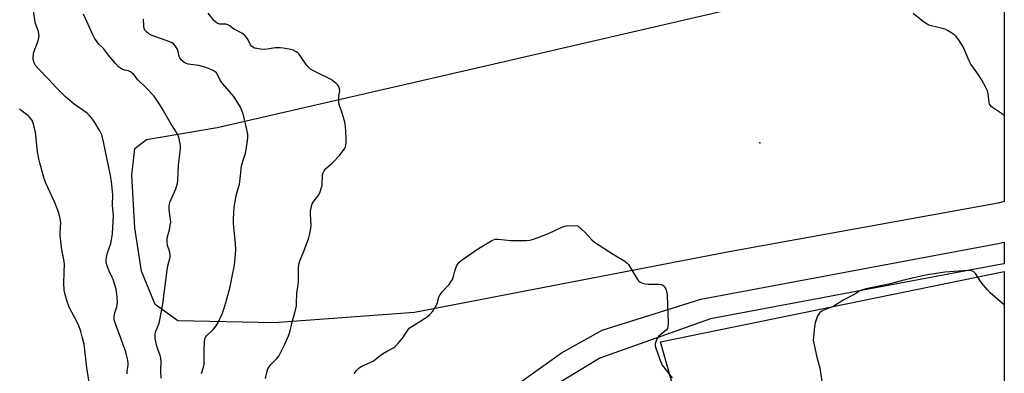
# Model space of a CAD drawing. Units: inches. Extents: x 1177770 to 1183770, y 533458 to 537459.
# Drawn here: x 1183304 to 1183770, y 536861 to 537028 of the extents above; entities that cross this region are included whole.
import ezdxf

# ---------------------------------------------------------------- set-up
doc = ezdxf.new("R2010")
doc.units = ezdxf.units.IN
doc.header["$MEASUREMENT"] = 0
for name, color, linetype in [('ELEV-Spot Elevation', 7, 'Continuous'), ('NTRL-Farm Land', 3, 'Continuous'), ('TRANS-Road', 130, 'Continuous'), ('Undefined', 1, 'Continuous')]:
    doc.layers.add(name, color=color, linetype=linetype)

msp = doc.modelspace()

# ---------------------------------------------------------------- linework, layer by layer
at = {"layer": 'ELEV-Spot Elevation'}
msp.add_point((1183654.17, 536970.13, 286.24), dxfattribs=at)
at = {"layer": 'NTRL-Farm Land'}
for points in [[(1183490.84, 536890.1), (1183424.64, 536885.18), (1183379.07, 536886.2), (1183368.25, 536893.88), (1183361.87, 536909.61), (1183358.76, 536930), (1183357.22, 536954.89), (1183358.72, 536967.49), (1183364.24, 536971.75), (1183397.67, 536977.31), (1183520.33, 537005.56), (1183694.78, 537045.9), (1183766.76, 537066.15), (1183769.72, 537066.86), (1183769.71, 536942.39), (1183766.76, 536941.72), (1183639.69, 536918.74)], [(1183769.66, 536165.54), (1183727.23, 536161.2), (1183657.15, 536313.01), (1183470.55, 536395.01), (1183676.36, 536642.46), (1183672.41, 536644.98), (1183607.14, 536876.17), (1183769.71, 536909.48)]]:
    msp.add_lwpolyline(points, close=True, dxfattribs=at)
at = {"layer": 'TRANS-Road'}
msp.add_lwpolyline([(1183541.6, 536857.7), (1183560.34, 536870.97), (1183579.65, 536881.75), (1183626.27, 536896.4), (1183766.76, 536922.7), (1183769.71, 536923.25), (1183769.71, 536913.08), (1183766.76, 536912.52), (1183630.9, 536887.09), (1183578.49, 536868.52), (1183548.96, 536850.66)], dxfattribs=at)
at = {"layer": 'Undefined'}
for points, elevation in [([(1183318.11, 537000), (1183313.06, 537005.22), (1183311.81, 537006.63), (1183311.15, 537007.81), (1183310.67, 537009.4), (1183310.62, 537010.54), (1183310.85, 537012.28), (1183311.19, 537013.38), (1183312.96, 537018.29), (1183313.34, 537019.69), (1183313.42, 537020.5), (1183313.39, 537021.58), (1183313.2, 537022.61), (1183311.93, 537025.92), (1183311.62, 537027.02), (1183310.46, 537034.47)], 280), ([(1183359.98, 537000), (1183358.33, 537002.28), (1183357.52, 537003.02), (1183356.65, 537003.66), (1183355.7, 537004.14), (1183353.81, 537004.48), (1183352.81, 537004.78), (1183351.88, 537005.31), (1183351.03, 537006.02), (1183349.64, 537007.51), (1183346.22, 537011.53), (1183343.92, 537014.58), (1183341.75, 537016.72), (1183340.86, 537017.82), (1183339.72, 537019.44), (1183339.01, 537020.71), (1183334.46, 537030.81)], 282), ([(1183398.87, 537000), (1183397.94, 537002.03), (1183397.31, 537003.12), (1183396.75, 537003.69), (1183395.75, 537004.26), (1183392.76, 537005.52), (1183390.65, 537006.19), (1183389.04, 537006.55), (1183383.99, 537007.31), (1183382.7, 537007.66), (1183382, 537008.01), (1183380.8, 537009.11), (1183379.98, 537010.19), (1183379.68, 537010.94), (1183379.26, 537013.17), (1183378.89, 537014.21), (1183377.96, 537015.8), (1183376.96, 537016.89), (1183376.32, 537017.34), (1183375.27, 537017.81), (1183366.39, 537020.99), (1183365.38, 537021.57), (1183364.27, 537022.5), (1183363.48, 537023.33), (1183363.1, 537024.03), (1183362.91, 537025.1), (1183362.74, 537028.49)], 284), ([(1183451.45, 537000), (1183443.53, 537003.91), (1183441.76, 537004.95), (1183440.77, 537005.82), (1183440.03, 537006.67), (1183437.04, 537011.05), (1183436.32, 537011.98), (1183435.72, 537012.55), (1183435.05, 537013.03), (1183433.62, 537013.82), (1183431.67, 537014.31), (1183428.82, 537014.83), (1183427.39, 537015.01), (1183425.11, 537014.98), (1183421.23, 537014.31), (1183419.28, 537014.16), (1183418.12, 537014.26), (1183416.39, 537014.58), (1183415.26, 537014.87), (1183414.52, 537015.21), (1183413.94, 537015.66), (1183413.45, 537016.31), (1183412.35, 537018.71), (1183411.73, 537019.69), (1183410.69, 537020.72), (1183409.29, 537021.81), (1183405.62, 537023.74), (1183404.92, 537024.23), (1183403.69, 537025.28), (1183402.75, 537025.81), (1183401.69, 537026.06), (1183398.84, 537026.19), (1183397.84, 537026.5), (1183396.94, 537027.04), (1183396.13, 537027.87), (1183393.33, 537031.3)], 286), ([(1183758.92, 537000), (1183757.54, 537002.27), (1183754.77, 537005.95), (1183753.88, 537007.28), (1183753.15, 537008.74), (1183750.28, 537015.4), (1183748.06, 537018.92), (1183746.98, 537020.32), (1183746.31, 537020.88), (1183744.84, 537021.88), (1183742.85, 537023.16), (1183741.81, 537023.7), (1183740.44, 537024.13), (1183735.08, 537025.35), (1183733.97, 537025.7), (1183733.19, 537026.09), (1183731.5, 537027.26), (1183726.69, 537031.14)], 288), ([(1183355.14, 536861.15), (1183355.16, 536862.25), (1183355.56, 536865.25), (1183355.58, 536866.07), (1183355.37, 536867.5), (1183354.82, 536870.07), (1183354.42, 536871.45), (1183353.34, 536874.37), (1183352.13, 536878.02), (1183349.55, 536884.75), (1183349.12, 536886.08), (1183348.95, 536886.89), (1183348.92, 536888), (1183349.03, 536889.12), (1183349.24, 536889.96), (1183350.19, 536892.74), (1183350.49, 536894.76), (1183350.35, 536897.27), (1183349.86, 536901.01), (1183348.54, 536905.57), (1183348.06, 536906.65), (1183346.55, 536909.56), (1183345.44, 536912.6), (1183345.1, 536914), (1183345.13, 536915.15), (1183345.41, 536916.88), (1183345.81, 536918.23), (1183347.36, 536922.56), (1183347.7, 536924.31), (1183348.13, 536927.26), (1183348.6, 536935.8), (1183348.54, 536937.43), (1183348.19, 536940.76), (1183348.36, 536945.52), (1183347.66, 536951.9), (1183347.24, 536954.72), (1183343.9, 536970.63), (1183343.04, 536973.86), (1183342.54, 536975.09), (1183341.93, 536976.31), (1183339.83, 536979.71), (1183338.69, 536981.36), (1183337.14, 536983.12), (1183336.31, 536983.93), (1183335.64, 536984.45), (1183330.05, 536988.31), (1183326, 536991.77), (1183321.31, 536996.34), (1183318.11, 537000)], 280), ([(1183371.15, 536859.01), (1183371.04, 536862.24), (1183371.09, 536867.14), (1183371.01, 536868.57), (1183370.68, 536869.84), (1183369.58, 536872.75), (1183369.16, 536874.12), (1183368.38, 536877.87), (1183368.26, 536878.74), (1183368.26, 536879.52), (1183368.53, 536880.77), (1183369.61, 536883.43), (1183370.17, 536885.11), (1183370.74, 536887.4), (1183371.92, 536894.1), (1183373.99, 536910.04), (1183374.38, 536912.04), (1183375.35, 536916.16), (1183375.4, 536917.26), (1183375.25, 536918.34), (1183374.97, 536919.42), (1183374.19, 536921.61), (1183373.98, 536923.55), (1183374.07, 536925.22), (1183375.09, 536929.02), (1183375.49, 536931.25), (1183375.66, 536932.65), (1183375.59, 536934.01), (1183374.95, 536938.57), (1183374.91, 536940.02), (1183375.09, 536941.11), (1183375.48, 536942.46), (1183378.08, 536948.43), (1183378.46, 536949.53), (1183378.81, 536950.91), (1183379, 536952.66), (1183379.3, 536959.49), (1183380.14, 536966.05), (1183380.29, 536967.83), (1183380.27, 536968.71), (1183379.65, 536972.2), (1183379.42, 536973.06), (1183379.11, 536973.83), (1183378.01, 536975.73), (1183375.88, 536978.91), (1183371.59, 536986.39), (1183370.11, 536988.84), (1183368.55, 536991.17), (1183367.67, 536992.28), (1183364.05, 536996), (1183359.98, 537000)], 282), ([(1183420.5, 536858.92), (1183421.2, 536862.38), (1183421.57, 536863.45), (1183422.16, 536864.37), (1183423.19, 536865.67), (1183425.88, 536868.33), (1183426.78, 536869.47), (1183427.77, 536871.32), (1183429.76, 536875.4), (1183431.39, 536879.09), (1183431.97, 536880.73), (1183433.14, 536885.58), (1183434.83, 536891.8), (1183435.12, 536893.15), (1183435.2, 536894.27), (1183435.27, 536899.27), (1183435.85, 536902.98), (1183436.07, 536904.89), (1183436.11, 536906.8), (1183436.03, 536910.87), (1183436.31, 536912.85), (1183436.85, 536914.77), (1183438.78, 536919.35), (1183440.9, 536925.22), (1183441.35, 536926.63), (1183441.65, 536928.09), (1183441.92, 536929.86), (1183442.02, 536931.04), (1183441.8, 536936.68), (1183441.82, 536937.86), (1183442.02, 536939.23), (1183442.42, 536940.84), (1183442.61, 536941.35), (1183443.04, 536942.07), (1183445.62, 536945.51), (1183446.33, 536947.08), (1183446.97, 536949.03), (1183447.24, 536950.15), (1183447.47, 536954.82), (1183447.7, 536955.93), (1183448.05, 536956.66), (1183449.04, 536957.99), (1183452.01, 536960.57), (1183455.63, 536964.32), (1183457.74, 536967.07), (1183458.14, 536967.83), (1183458.48, 536968.95), (1183458.62, 536970.1), (1183458.59, 536971.87), (1183458.42, 536975.97), (1183458.12, 536979.04), (1183457.79, 536980.46), (1183456.68, 536984.17), (1183455.32, 536988.22), (1183455.12, 536989.3), (1183455.07, 536991.53), (1183455.16, 536992.36), (1183455.61, 536994.61), (1183455.53, 536995.67), (1183455.2, 536996.66), (1183454.72, 536997.34), (1183453.86, 536998.13), (1183451.45, 537000)], 286), ([(1183769.71, 536983), (1183769.33, 536983.31), (1183764.1, 536986.75), (1183763.48, 536987.31), (1183763.02, 536987.9), (1183762.79, 536988.34), (1183762.57, 536989.16), (1183762.1, 536993.24), (1183761.79, 536994.67), (1183761.2, 536995.97), (1183758.92, 537000)], 288), ([(1183337.39, 536855.1), (1183335.97, 536863.89), (1183334.69, 536875.14), (1183334.47, 536876.3), (1183333.87, 536878.59), (1183333.11, 536881.15), (1183332.03, 536884.22), (1183330.39, 536887.61), (1183327.75, 536892.57), (1183326.52, 536895.76), (1183325.71, 536898.59), (1183325.34, 536900.59), (1183325.09, 536903.97), (1183325.38, 536908.93), (1183325.41, 536912.95), (1183325.13, 536915.01), (1183324.18, 536919.7), (1183323.4, 536926.45), (1183323.35, 536928.2), (1183323.69, 536932.45), (1183323.45, 536934.43), (1183323.02, 536936.39), (1183322.35, 536938.29), (1183320.71, 536942.3), (1183316.71, 536951.07), (1183316.03, 536952.84), (1183315.52, 536954.46), (1183313.82, 536960.64), (1183313.36, 536962.62), (1183312.77, 536965.96), (1183311.7, 536975.11), (1183310.63, 536979.34), (1183310.36, 536980.17), (1183309.99, 536980.93), (1183308.97, 536982.23), (1183308.14, 536982.99), (1183305.58, 536984.91), (1183304.25, 536986.04)], 278), ([(1183462.4, 536861.21), (1183463.44, 536862.67), (1183464.63, 536863.85), (1183465.29, 536864.34), (1183466.02, 536864.76), (1183471.3, 536867.15), (1183472.23, 536867.78), (1183474.61, 536869.77), (1183475.74, 536870.59), (1183477.66, 536871.73), (1183480.66, 536873.28), (1183481.59, 536873.88), (1183482.81, 536875.07), (1183485.26, 536877.89), (1183485.92, 536878.82), (1183487.69, 536881.78), (1183488.4, 536882.63), (1183489.59, 536883.5), (1183496.84, 536888.06), (1183498.23, 536889.1), (1183499.51, 536890.71), (1183501.12, 536893.19), (1183501.55, 536894.25), (1183502.44, 536897.25), (1183503.08, 536898.56), (1183504.14, 536899.96), (1183507.31, 536903.32), (1183508.15, 536904.47), (1183508.87, 536905.69), (1183509.42, 536907), (1183510, 536909.57), (1183510.32, 536910.67), (1183510.96, 536912.22), (1183511.48, 536913.18), (1183512.03, 536913.81), (1183512.94, 536914.54), (1183521.15, 536920.34), (1183527.51, 536924.04), (1183528.29, 536924.42), (1183529.07, 536924.68), (1183530.44, 536924.71), (1183536.48, 536924), (1183543.62, 536924.03), (1183545.39, 536924.12), (1183547.09, 536924.59), (1183554.3, 536927.42), (1183560.54, 536930.31), (1183561.91, 536930.86), (1183562.75, 536931.02), (1183563.59, 536931.06), (1183568.18, 536930.99), (1183571.47, 536928.03), (1183574.73, 536924.43), (1183576, 536923.28), (1183585.3, 536917.25), (1183590.27, 536914.23), (1183591.51, 536913.32), (1183592.04, 536912.71), (1183592.54, 536911.98), (1183596.37, 536905.57), (1183596.81, 536904.97), (1183597.2, 536904.63), (1183597.92, 536904.22), (1183598.7, 536903.9), (1183600.09, 536903.55), (1183601.54, 536903.47), (1183606.25, 536903.48), (1183607.63, 536903.29), (1183608.3, 536903), (1183608.86, 536902.53), (1183609.31, 536901.86), (1183609.68, 536901.11), (1183610.24, 536899.54), (1183610.4, 536898.1), (1183610.76, 536885.26), (1183610.7, 536883.25), (1183610.46, 536882.47), (1183609.98, 536881.81), (1183606.45, 536878.82), (1183605.87, 536878.21), (1183605.55, 536877.74), (1183605.11, 536876.66), (1183604.75, 536875.25), (1183604.74, 536874.4), (1183605.01, 536873.28), (1183607.17, 536867.14), (1183607.62, 536866.05), (1183608.05, 536865.29), (1183612.75, 536859.26)], 288), ([(1183769.7, 536893.69), (1183768.88, 536894.38), (1183763.04, 536899.41), (1183761.82, 536900.69), (1183759.16, 536903.85), (1183758.31, 536905.04), (1183756.08, 536908.53), (1183755.53, 536909.17), (1183755.09, 536909.47), (1183754.12, 536909.77), (1183752.29, 536909.87), (1183743.91, 536909.31), (1183741.54, 536909.03), (1183732.44, 536907.67), (1183722.9, 536905.54), (1183715.08, 536903.36), (1183704.2, 536901.17), (1183702.22, 536900.66), (1183701.49, 536900.3), (1183699.05, 536898.77), (1183693.81, 536896.07), (1183689.17, 536893.13), (1183688.11, 536892.64), (1183685.04, 536891.54), (1183683.52, 536890.69), (1183682.57, 536890.05), (1183681.97, 536889.47), (1183681.45, 536888.5), (1183680.36, 536885.19), (1183679.98, 536883.5), (1183679.48, 536878.22), (1183679.44, 536877.06), (1183679.52, 536876.18), (1183681.17, 536868.94), (1183682.44, 536863.96), (1183684.4, 536851.22)], 286)]:
    msp.add_lwpolyline(points, dxfattribs=dict(at, elevation=elevation))
msp.add_polyline3d([(1183390.28, 536861.35, 284), (1183391.12, 536864.2, 284), (1183391.43, 536865.65, 284), (1183391.5, 536866.8, 284), (1183391.48, 536872.08, 284), (1183391.65, 536876.23, 284), (1183391.86, 536877.66, 284), (1183392.14, 536878.29, 284), (1183392.66, 536878.98, 284), (1183395.75, 536882, 284), (1183397.21, 536883.82, 284), (1183398.09, 536885.37, 284), (1183400.09, 536889.72, 284), (1183400.8, 536891.64, 284), (1183402.2, 536896.32, 284), (1183403.7, 536902.18, 284), (1183404.78, 536907.1, 284), (1183405.79, 536912.45, 284), (1183406.41, 536919.52, 284), (1183406.23, 536922.65, 284), (1183405.3, 536931.88, 284), (1183405.36, 536934.24, 284), (1183405.69, 536939.83, 284), (1183406.85, 536945.88, 284), (1183407.93, 536949.5, 284), (1183408.17, 536950.57, 284), (1183408.5, 536953.04, 284), (1183408.96, 536957.79, 284), (1183409.18, 536959.25, 284), (1183409.79, 536961.51, 284), (1183411.02, 536965.25, 284), (1183411.4, 536966.76, 284), (1183412.12, 536972.31, 284), (1183412.07, 536974.25, 284), (1183411.66, 536976.49, 284), (1183409.85, 536983.79, 284), (1183409.34, 536985.37, 284), (1183408.69, 536986.92, 284), (1183407.47, 536988.97, 284), (1183405.5, 536991.97, 284), (1183400.34, 536997.99, 284), (1183399.4, 536999.18, 284), (1183398.87, 537000, 284)], dxfattribs=at)

doc.saveas('drawing.dxf')
